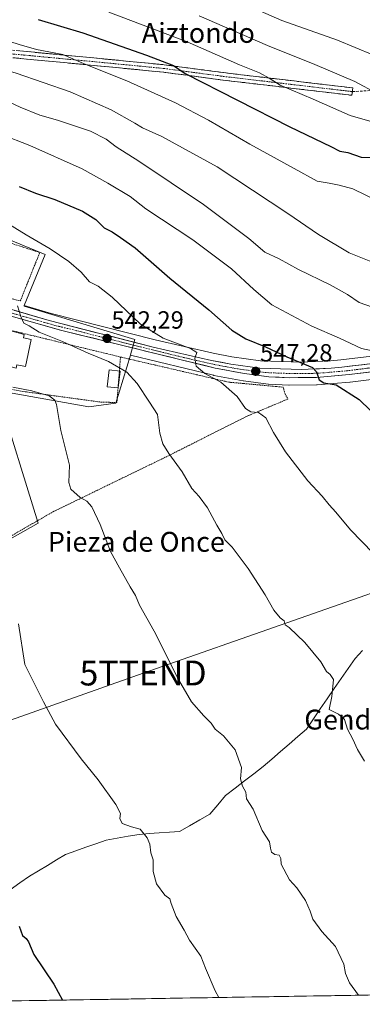
# Model space of a CAD drawing. Units: metres. Extents: x 610450 to 613899, y 4754768 to 4757137.
# Drawn here: x 611170 to 611308, y 4754778 to 4755174 of the extents above; entities that cross this region are included whole.
import ezdxf
from ezdxf.enums import TextEntityAlignment as Align

# ---------------------------------------------------------------- set-up
doc = ezdxf.new("R2010")
doc.units = ezdxf.units.M
doc.header["$MEASUREMENT"] = 0
for name, pattern in [('TRAZO_Y_PUNTO', [1, 0.5, -0.25, 0, -0.25]), ('TRAZOS', [0.75, 0.5, -0.25]), ('TRAZOSX2', [1.5, 1, -0.5])]:
    doc.linetypes.add(name, pattern=pattern)
doc.layers.get('0').update_dxf_attribs({"lineweight": 5})
for name, color, linetype, lineweight in [('Camino', 19, 'TRAZOSX2', 0), ('Camino Cxs', 19, 'Continuous', 0), ('Camino eje', 19, 'TRAZO_Y_PUNTO', 0), ('Carretera de calzada única', 19, 'Continuous', 13), ('Carretera de calzada única Cxs', 19, 'Continuous', 13), ('Carretera de calzada única eje', 19, 'TRAZO_Y_PUNTO', 0), ('Carátula', 7, 'Continuous', 5), ('Corriente natural lineal', 142, 'Continuous', 13), ('Cultivos herbáceos CxS', 92, 'Continuous', 0), ('Curva de nivel maestra', 36, 'Continuous', 30), ('Curva de nivel normal', 36, 'Continuous', 0), ('Edificación', 1, 'Continuous', 13), ('Edificación Cxs', 1, 'Continuous', 13), ('Edificación ligera', 1, 'Continuous', 0), ('Edificación ligera Cxs', 1, 'Continuous', 0), ('Entidad de ámbito territorial CxS', 92, 'Continuous', 0), ('Municipio CxS', 142, 'Continuous', 0), ('Núcleo urbano CxS', 19, 'Continuous', 0), ('Pastizal CxS', 92, 'Continuous', 0), ('Punto de cota en terreno', 7, 'Continuous', 0), ('Rótulo de punto de cota en terreno', 19, 'Continuous', 0), ('Senda', 19, 'TRAZOSX2', 0), ('Tendido', 6, 'Continuous', 0), ('Texto cartográfico', 19, 'Continuous', 0), ('Torre de tendido puntual', 7, 'Continuous', 0), ('Valla', 19, 'TRAZOS', 0)]:
    doc.layers.add(name, color=color, linetype=linetype, lineweight=lineweight)
doc.styles.add('Arial', font='txt', dxfattribs={"height": 0.2})

# ---------------------------------------------------------------- blocks, each defined once
blk = doc.blocks.new('*U151')
at = {"layer": 'Cultivos herbáceos CxS', "color": 92, "linetype": 'Continuous', "lineweight": 0}
for points in [[(611162.28, 4754963.05, 530.28), (611177.85, 4754971.72, 532.18), (611161.22, 4755025.14, 533.28), (611198.3, 4755018.48, 536.94), (611209.1, 4755019.96, 538.33), (611214.97, 4755039.39, 541.51), (611248.43, 4755031.23, 544.67), (611248.59, 4755031.19, 544.7), (611260.43, 4755028.99, 545.88), (611260.58, 4755028.96, 545.89), (611270.44, 4755027.7, 546.95), (611270.67, 4755027.68, 546.97), (611278.83, 4755027.26, 547.92), (611278.99, 4755027.26, 547.93), (611289.98, 4755027.34, 548.37), (611290.22, 4755027.35, 548.38), (611303.45, 4755028.52, 550.47), (611303.56, 4755028.53, 550.49), (611331.38, 4755031.99, 554.97)], [(611691.7, 4754788.01, 570.72), (611083.73, 4754778.06, 518.5)]]:
    blk.add_polyline3d(points, dxfattribs=at)
blk = doc.blocks.new('*U159')
at = {"layer": 'Pastizal CxS', "color": 92, "linetype": 'Continuous', "lineweight": 0}
blk.add_polyline3d([(611312.2063, 4755038.9979, 552.9941), (611299.8353, 4755037.4553, 551.3562), (611295.6749, 4755037.1241, 550.8459), (611286.4769, 4755036.6567, 549.8127), (611283.9229, 4755036.5423, 549.5368), (611283.9229, 4755036.5423, 549.5368), (611267.3579, 4755037.0933, 547.673), (611255.9063, 4755038.6899, 546.724), (611248.2817, 4755040.1853, 545.9432), (611224.9329, 4755045.4969, 543.9997), (611183.0553, 4755056.1533, 540.9536), (611172.2491, 4755059.3453, 540.2811), (611180.7121, 4755079.8141, 544.0496), (611109.3965, 4755109.2929, 541.1037)], dxfattribs=at)
blk = doc.blocks.new('*U181')
at = {"layer": 'Curva de nivel normal', "color": 36, "linetype": 'Continuous', "lineweight": 0}
blk.add_polyline3d([(611206.34, 4755177.38, 580), (611237.9, 4755165.52, 580), (611258.97, 4755156.26, 580), (611267, 4755152.92, 580), (611270.97, 4755150.78, 580), (611275.33, 4755148.02, 580), (611288.63, 4755142.42, 580), (611303.54, 4755135.84, 580), (611313.37, 4755133.05, 580)], dxfattribs=at)
blk = doc.blocks.new('*U182')
at = {"layer": 'Curva de nivel normal', "color": 36, "linetype": 'Continuous', "lineweight": 0}
blk.add_polyline3d([(611322.14, 4754950.17, 545), (611303.7, 4754969.05, 545), (611297.82, 4754976.11, 545), (611295.13, 4754979.08, 545), (611292.32, 4754982.61, 545), (611286.48, 4754988.77, 545), (611277.54, 4755000.49, 545), (611272.65, 4755008.27, 545), (611269.53, 4755014.15, 545), (611266.67, 4755016.22, 545), (611263.49, 4755016.51, 545), (611261.32, 4755017.87, 545), (611258.04, 4755022.66, 545), (611251.48, 4755028.43, 545), (611245.02, 4755032.02, 545), (611241.44, 4755034.91, 545), (611240.94, 4755038.13, 545), (611241.74, 4755040.44, 545), (611239.22, 4755042.03, 545), (611228.26, 4755046.21, 545), (611219.02, 4755051.82, 545), (611207.7, 4755062.74, 545), (611201.95, 4755067.09, 545), (611198.52, 4755068.8, 545), (611195.09, 4755072.78, 545), (611190.25, 4755077, 545), (611182.61, 4755082.09, 545), (611173, 4755087.82, 545), (611163.84, 4755093.46, 545)], dxfattribs=at)
blk = doc.blocks.new('*U192')
at = {"layer": 'Curva de nivel normal', "color": 36, "linetype": 'Continuous', "lineweight": 0}
blk.add_polyline3d([(611242.73, 4755175.93, 585), (611270.27, 4755164.01, 585), (611289.29, 4755156.4, 585), (611305.4, 4755149.43, 585), (611314.48, 4755144.68, 585)], dxfattribs=at)
blk = doc.blocks.new('*U196')
at = {"layer": 'Curva de nivel normal', "color": 36, "linetype": 'Continuous', "lineweight": 0}
blk.add_polyline3d([(611102.89, 4755176.05, 565), (611114.39, 4755171.67, 565), (611122.3, 4755168.94, 565), (611125.34, 4755166.8, 565), (611128.79, 4755165, 565), (611134.4, 4755163.54, 565), (611147.18, 4755159.38, 565), (611169.01, 4755152.8, 565), (611190.68, 4755145.3, 565), (611207.19, 4755138.14, 565), (611216.8, 4755132.76, 565), (611219.86, 4755130.81, 565), (611227.71, 4755127.39, 565), (611249.96, 4755115.17, 565), (611278.48, 4755096.38, 565), (611290.73, 4755087.92, 565), (611303.14, 4755080.51, 565), (611315.94, 4755075.44, 565)], dxfattribs=at)
blk = doc.blocks.new('*U197')
at = {"layer": 'Curva de nivel normal', "color": 36, "linetype": 'Continuous', "lineweight": 0}
blk.add_polyline3d([(611326.9, 4755154.37, 590), (611298.48, 4755166.1, 590), (611276.05, 4755174, 590), (611263.07, 4755179.69, 590)], dxfattribs=at)
blk = doc.blocks.new('*U214')
at = {"layer": 'Curva de nivel normal', "color": 36, "linetype": 'Continuous', "lineweight": 0}
blk.add_polyline3d([(611169.51, 4755059.23, 540), (611170.9, 4755054.93, 540), (611172.12, 4755052.18, 540), (611174.16, 4755051.11, 540), (611178.29, 4755048.58, 540), (611187.58, 4755044.86, 540), (611197.92, 4755040.21, 540), (611206.13, 4755036.75, 540), (611213.6, 4755032.5, 540), (611217.73, 4755027.88, 540), (611222.73, 4755020.38, 540), (611225.86, 4755015.51, 540), (611226.91, 4755007.92, 540), (611228.1, 4755003.7, 540), (611230.51, 4754999.81, 540), (611235.9, 4754992.34, 540), (611239.68, 4754985.66, 540), (611242.76, 4754982.44, 540), (611246.06, 4754977.94, 540), (611249.79, 4754970.96, 540), (611251.88, 4754967.56, 540), (611253.07, 4754965.02, 540), (611255.96, 4754962, 540), (611262.45, 4754953.49, 540), (611269.32, 4754942.94, 540), (611272.77, 4754936.72, 540), (611275.3, 4754933.58, 540), (611276.91, 4754932.47, 540), (611277.41, 4754930.86, 540), (611279.01, 4754929.69, 540), (611285.24, 4754923.64, 540), (611291.78, 4754915.85, 540), (611294.07, 4754912.02, 540), (611295.49, 4754910.78, 540), (611296.83, 4754908.78, 540), (611296.1, 4754901.89, 540), (611295.1, 4754896.72, 540), (611298.89, 4754894.84, 540), (611301.27, 4754892.75, 540), (611302.42, 4754888.84, 540), (611304.63, 4754884.77, 540), (611306.43, 4754880.58, 540), (611309.38, 4754875.88, 540)], dxfattribs=at)
blk = doc.blocks.new('*U217')
at = {"layer": 'Curva de nivel normal', "color": 36, "linetype": 'Continuous', "lineweight": 0}
blk.add_polyline3d([(611162.82, 4755128.29, 555), (611174.5, 4755123.76, 555), (611195.57, 4755114.3, 555), (611205.92, 4755108.54, 555), (611214.94, 4755103.23, 555), (611221.26, 4755098.21, 555), (611240.17, 4755085.79, 555), (611255.73, 4755074.12, 555), (611264.79, 4755065.74, 555), (611272.02, 4755059.64, 555), (611288.08, 4755050.97, 555), (611299.3, 4755046.12, 555), (611308.15, 4755042.08, 555), (611315.15, 4755040.58, 555)], dxfattribs=at)
blk = doc.blocks.new('*U224')
at = {"layer": 'Curva de nivel maestra', "color": 36, "linetype": 'Continuous', "lineweight": 30}
blk.add_polyline3d([(611170.15, 4755107.24, 550), (611176.82, 4755104.55, 550), (611184.53, 4755102, 550), (611195.66, 4755097.34, 550), (611201.06, 4755093.94, 550), (611204.38, 4755090.57, 550), (611207.68, 4755088.96, 550), (611211.05, 4755086.67, 550), (611216.91, 4755082.53, 550), (611230.86, 4755070.31, 550), (611246.64, 4755057.58, 550), (611255.89, 4755049.34, 550), (611261.44, 4755045.95, 550), (611269.46, 4755042.65, 550), (611278.08, 4755038.7, 550), (611288.31, 4755034.37, 550), (611289.98, 4755032.59, 550), (611291.06, 4755029.46, 550), (611292.92, 4755028.14, 550), (611297.88, 4755027.36, 550), (611307.22, 4755021.43, 550), (611320.68, 4755008.3, 550)], dxfattribs=at)
blk = doc.blocks.new('5PATER')
at = {"layer": 'Carátula', "linetype": 'Continuous', "lineweight": 5}
h = blk.add_hatch(color=250, dxfattribs=at)
edge = h.paths.add_edge_path()
edge.add_ellipse((0, 0.01), major_axis=(-1.33, -1.34), ratio=0.999422, start_angle=0, end_angle=360)
blk = doc.blocks.new('5TTEND')
blk.add_text('5TTEND', height=10).set_placement((0, 0), align=Align.MIDDLE_CENTER)

msp = doc.modelspace()

# ---------------------------------------------------------------- linework, layer by layer
at = {"layer": 'Camino', "color": 19, "linetype": 'TRAZOSX2', "lineweight": 0}
for points in [[(611035.64, 4755162.38), (611040.33, 4755162.15), (611061.37, 4755155.99), (611080.57, 4755152.65), (611099.25, 4755154.31), (611114.04, 4755159.1), (611128.13, 4755165.51), (611134.91, 4755166.41), (611164.5, 4755162.36), (611200.24, 4755158.98), (611228.63, 4755156.23), (611252.56, 4755153.05), (611304.62, 4755146.91), (611304.45, 4755145.42)], [(611304.45, 4755145.42), (611304.27, 4755143.93), (611252.19, 4755150.07), (611228.29, 4755153.25), (611199.95, 4755155.99), (611164.15, 4755159.38), (611134.9, 4755163.38), (611128.97, 4755162.59), (611115.13, 4755156.3), (611099.86, 4755151.35), (611080.44, 4755149.63), (611060.69, 4755153.06), (611046.39, 4755157.25)]]:
    msp.add_lwpolyline(points, dxfattribs=at)
at = {"layer": 'Camino Cxs', "color": 19, "linetype": 'Continuous', "lineweight": 0}
msp.add_polyline3d([(611168.97, 4755161.94, 568.71), (611173.43, 4755161.52, 569.21), (611177.9, 4755161.1, 569.56), (611182.37, 4755160.67, 569.56), (611186.84, 4755160.25, 569.93), (611191.3, 4755159.83, 570.31), (611195.77, 4755159.4, 570.66), (611200.24, 4755158.98, 571.04), (611204.97, 4755158.52, 571.48), (611209.7, 4755158.06, 571.91), (611214.44, 4755157.6, 572.47), (611219.17, 4755157.14, 573.15), (611223.9, 4755156.69, 573.82), (611228.63, 4755156.23, 574.54), (611233.42, 4755155.59, 575.16), (611238.2, 4755154.96, 575.65), (611242.99, 4755154.32, 576.15), (611247.78, 4755153.69, 576.6), (611252.56, 4755153.05, 577.12), (611257.3, 4755152.49, 577.83), (611262.03, 4755151.93, 578.62), (611266.76, 4755151.38, 579.33), (611271.5, 4755150.82, 580.11), (611276.23, 4755150.26, 580.63), (611280.96, 4755149.7, 581.17), (611285.69, 4755149.14, 581.63), (611290.43, 4755148.59, 582.04), (611295.16, 4755148.03, 582.52), (611299.89, 4755147.47, 583.09), (611304.62, 4755146.91, 583.78), (611304.27, 4755143.93, 582.9), (611299.54, 4755144.49, 582.27), (611294.8, 4755145.05, 581.67), (611290.07, 4755145.61, 581.08), (611285.33, 4755146.17, 580.42), (611280.6, 4755146.72, 580.03), (611275.87, 4755147.28, 579.58), (611271.13, 4755147.84, 579.14), (611266.4, 4755148.4, 578.49), (611261.66, 4755148.96, 577.88), (611256.93, 4755149.51, 576.91), (611252.19, 4755150.07, 576.23), (611247.41, 4755150.71, 575.63), (611242.63, 4755151.34, 575.01), (611237.85, 4755151.98, 574.51), (611233.07, 4755152.61, 574.02), (611228.29, 4755153.25, 573.48), (611223.57, 4755153.7, 572.87), (611218.84, 4755154.16, 572.16), (611214.12, 4755154.62, 571.53), (611209.4, 4755155.08, 570.93), (611204.68, 4755155.54, 570.3), (611199.95, 4755155.99, 569.82), (611195.48, 4755156.42, 569.44), (611191, 4755156.84, 569.04), (611186.53, 4755157.27, 568.79), (611182.05, 4755157.69, 568.44), (611177.58, 4755158.11, 568.35), (611173.1, 4755158.54, 568.16), (611168.63, 4755158.96, 567.79)], dxfattribs=at)
at = {"layer": 'Camino eje', "color": 19, "linetype": 'TRAZO_Y_PUNTO', "lineweight": 0}
msp.add_lwpolyline([(611040.08, 4755160.66), (611061.03, 4755154.52), (611080.5, 4755151.14), (611099.55, 4755152.83), (611114.58, 4755157.7), (611128.55, 4755164.05), (611134.9, 4755164.9), (611164.32, 4755160.87), (611200.1, 4755157.49), (611228.46, 4755154.74), (611252.38, 4755151.56), (611304.45, 4755145.42)], dxfattribs=at)
at = {"layer": 'Carretera de calzada única', "color": 19, "linetype": 'Continuous', "lineweight": 13}
for points in [[(611096.62, 4755072.29), (611099.53, 4755072.43), (611105.35, 4755072.5), (611118.07, 4755070.58), (611121.64, 4755069.89), (611133.98, 4755067.17), (611149.76, 4755062.86), (611182.26, 4755053.26), (611224.23, 4755042.58), (611247.66, 4755037.25), (611255.41, 4755035.73), (611267.1, 4755034.1), (611283.94, 4755033.54), (611286.62, 4755033.66), (611295.87, 4755034.13), (611300.14, 4755034.47), (611312.57, 4755036.02), (611332.12, 4755038.36), (611344.19, 4755040.19), (611349.03, 4755041.01), (611363.82, 4755043.65), (611387.21, 4755047.75), (611388.83, 4755047.86)], [(611331.01, 4755034.97), (611303.19, 4755031.51), (611289.96, 4755030.34), (611278.98, 4755030.26), (611270.82, 4755030.68), (611260.96, 4755031.94), (611249.14, 4755034.14), (611212.48, 4755043.09), (611186.87, 4755049.44), (611152.78, 4755059.13)]]:
    msp.add_lwpolyline(points, dxfattribs=at)
at = {"layer": 'Carretera de calzada única Cxs', "color": 19, "linetype": 'Continuous', "lineweight": 13}
for points in [[(611168.33, 4755057.37, 539.69), (611172.97, 4755056, 540.04), (611177.62, 4755054.63, 540.43), (611182.26, 4755053.26, 540.71), (611186.92, 4755052.07, 540.94), (611191.59, 4755050.89, 541.3), (611196.25, 4755049.7, 541.71), (611200.91, 4755048.51, 541.91), (611205.58, 4755047.33, 542.22), (611210.24, 4755046.14, 542.56), (611214.9, 4755044.95, 543.09), (611219.57, 4755043.77, 543.38), (611224.23, 4755042.58, 543.57), (611228.92, 4755041.51, 543.94), (611233.6, 4755040.45, 544.41), (611238.29, 4755039.38, 544.81), (611242.97, 4755038.32, 545.08), (611247.66, 4755037.25, 545.5), (611251.54, 4755036.49, 545.87), (611255.41, 4755035.73, 546.28), (611259.31, 4755035.19, 546.72), (611263.2, 4755034.64, 547.13), (611267.1, 4755034.1, 547.48), (611271.31, 4755033.96, 547.89), (611275.52, 4755033.82, 548.28), (611279.73, 4755033.68, 548.71), (611283.94, 4755033.54, 549.12), (611286.62, 4755033.66, 549.44), (611291.25, 4755033.9, 550.04), (611295.87, 4755034.13, 550.69), (611300.14, 4755034.47, 551.24), (611304.28, 4755034.99, 551.74), (611308.43, 4755035.5, 552.18), (611312.57, 4755036.02, 552.61)], [(611312.46, 4755032.66, 552.32), (611307.83, 4755032.09, 551.75), (611303.19, 4755031.51, 551.15), (611298.78, 4755031.12, 550.51), (611294.37, 4755030.73, 550.06), (611289.96, 4755030.34, 549.82), (611286.3, 4755030.31, 549.41), (611282.64, 4755030.29, 549.05), (611278.98, 4755030.26, 548.67), (611274.9, 4755030.47, 548.13), (611270.82, 4755030.68, 547.48), (611265.89, 4755031.31, 546.97), (611260.96, 4755031.94, 546.64), (611257.02, 4755032.67, 546.37), (611253.08, 4755033.41, 546.06), (611249.14, 4755034.14, 545.66), (611244.56, 4755035.26, 545.17), (611239.98, 4755036.38, 544.73), (611235.39, 4755037.5, 544.44), (611230.81, 4755038.62, 544.19), (611226.23, 4755039.73, 543.74), (611221.65, 4755040.85, 543.33), (611217.06, 4755041.97, 542.8), (611212.48, 4755043.09, 542.68), (611208.21, 4755044.15, 542.44), (611203.94, 4755045.21, 542.04), (611199.68, 4755046.27, 541.65), (611195.41, 4755047.32, 541.37), (611191.14, 4755048.38, 541.24), (611186.87, 4755049.44, 540.93), (611182.61, 4755050.65, 540.6), (611178.35, 4755051.86, 540.26), (611174.09, 4755053.07, 540.08), (611169.83, 4755054.29, 539.84)]]:
    msp.add_polyline3d(points, dxfattribs=at)
at = {"layer": 'Carretera de calzada única eje', "color": 19, "linetype": 'TRAZO_Y_PUNTO', "lineweight": 0}
msp.add_lwpolyline([(611321.78, 4755035.5), (611307.87, 4755033.76), (611301.66, 4755032.99), (611299.53, 4755032.82), (611292.92, 4755032.24), (611286.96, 4755031.93), (611281.46, 4755031.9), (611273.03, 4755032.18), (611268.96, 4755032.39), (611264.03, 4755033.02), (611258.19, 4755033.84), (611252.28, 4755034.93), (611248.39, 4755035.68), (611236.69, 4755038.35), (611218.35, 4755042.83), (611197.37, 4755048.17), (611184.57, 4755051.34), (611167.53, 4755056.18)], dxfattribs=at)
at = {"layer": 'Corriente natural lineal', "color": 142, "linetype": 'Continuous', "lineweight": 13}
msp.add_polyline3d([(611308.52, 4754920.41, 542.46), (611305.62, 4754917.31, 541.75), (611302.8, 4754913.25, 540.69), (611299.98, 4754909.18, 540.19), (611297.16, 4754905.12, 539.99), (611294.34, 4754901.05, 539.5), (611291.52, 4754896.99, 538.84), (611288.7, 4754892.92, 538.52), (611285.88, 4754888.86, 538.12), (611282.4, 4754885.84, 537.61), (611278.91, 4754882.82, 537.09), (611275.43, 4754879.8, 536.46), (611271.94, 4754876.78, 536.21), (611268.46, 4754873.76, 535.81), (611264.69, 4754870.86, 535.39), (611260.91, 4754867.96, 535), (611257.14, 4754865.05, 534.41), (611253.36, 4754862.15, 534.02), (611250.17, 4754858.38, 533.83), (611246.97, 4754854.6, 533.37), (611242.91, 4754852.28, 532.73), (611238.84, 4754849.95, 532.12), (611234.78, 4754847.63, 531.39), (611230.72, 4754847.34, 530.89), (611226.65, 4754847.05, 530.52), (611222.59, 4754846.76, 530.18), (611218.52, 4754846.47, 529.83), (611214.07, 4754845.7, 529.46), (611209.62, 4754844.92, 529.15), (611205.17, 4754844.15, 528.96), (611201.11, 4754842.7, 528.64), (611197.04, 4754841.25, 528.37), (611192.98, 4754839.79, 528.05), (611188.91, 4754838.34, 527.7), (611185.28, 4754836.16, 527.37), (611181.65, 4754833.99, 526.93), (611178.02, 4754831.81, 526.58), (611174.39, 4754829.63, 526.26), (611170.44, 4754826.9, 525.95), (611166.49, 4754824.17, 525.45)], dxfattribs=at)
at = {"layer": 'Cultivos herbáceos CxS', "color": 92, "linetype": 'Continuous', "lineweight": 0}
for points in [[(611072.93, 4754970.94, 524.52), (611106.33, 4754915.09, 524.54), (611107.45, 4754913.22, 524.51), (611123.11, 4754927.46, 525.88), (611162.16, 4754962.98, 530.27), (611162.28, 4754963.05, 530.28), (611177.85, 4754971.72, 532.18), (611161.22, 4755025.14, 533.28), (611198.3, 4755018.48, 536.94), (611209.1, 4755019.96, 538.33), (611214.97, 4755039.39, 541.51)], [(611214.97, 4755039.39, 541.51), (611248.43, 4755031.23, 544.67), (611248.59, 4755031.19, 544.7), (611260.43, 4755028.99, 545.88), (611260.58, 4755028.96, 545.89), (611270.44, 4755027.7, 546.95), (611270.67, 4755027.68, 546.97), (611278.83, 4755027.26, 547.92), (611278.99, 4755027.26, 547.93), (611289.98, 4755027.34, 548.37), (611290.22, 4755027.35, 548.38), (611303.45, 4755028.52, 550.47), (611303.56, 4755028.53, 550.49), (611331.38, 4755031.99, 554.97), (611331.51, 4755032.01, 554.98), (611334.57, 4755032.53, 555.54)], [(611691.7, 4754788.01, 570.72), (611083.73, 4754778.06, 518.5)]]:
    msp.add_polyline3d(points, dxfattribs=at)
at = {"layer": 'Curva de nivel maestra', "color": 36, "linetype": 'Continuous', "lineweight": 30}
for points in [[(611177.78, 4755174.47, 575), (611195.8, 4755169.1, 575), (611221.45, 4755160.13, 575), (611232.32, 4755155.9, 575), (611237.09, 4755152.71, 575), (611279.2, 4755131.29, 575), (611295.7, 4755123.3, 575), (611299.35, 4755121.42, 575), (611302.65, 4755120.98, 575), (611308.02, 4755118.97, 575), (611311.62, 4755118.91, 575)], [(611170.11, 4754809.53, 525), (611171.55, 4754805.82, 525), (611172.98, 4754804.52, 525), (611173.99, 4754803.26, 525), (611176.14, 4754798.1, 525), (611184.17, 4754786.15, 525), (611187.69, 4754779.76, 525)]]:
    msp.add_polyline3d(points, dxfattribs=at)
at = {"layer": 'Curva de nivel normal', "color": 36, "linetype": 'Continuous', "lineweight": 0}
for points in [[(611128.26, 4755179.24, 570), (611152.48, 4755170.05, 570), (611170.15, 4755164.41, 570), (611177.13, 4755162.4, 570), (611187.72, 4755160.32, 570), (611197, 4755156.37, 570), (611213.6, 4755149.78, 570), (611233.11, 4755140.86, 570), (611246.44, 4755133.88, 570), (611263.14, 4755124.22, 570), (611281.01, 4755114.51, 570), (611290.28, 4755109.37, 570), (611295.1, 4755108.52, 570), (611299.15, 4755107.7, 570), (611304.56, 4755106.24, 570), (611315.34, 4755101.02, 570)], [(611160.43, 4755143.86, 560), (611170.6, 4755139.12, 560), (611178.46, 4755136, 560), (611185.62, 4755133.93, 560), (611198.92, 4755129.48, 560), (611205.19, 4755126.34, 560), (611209.31, 4755123.17, 560), (611218.37, 4755117.43, 560), (611244.43, 4755099.97, 560), (611262.73, 4755086.27, 560), (611269.2, 4755080.8, 560), (611274.89, 4755078.11, 560), (611282.77, 4755073.82, 560), (611295.48, 4755067.68, 560), (611302.48, 4755063.75, 560), (611307.15, 4755060.51, 560), (611317.48, 4755056.92, 560)], [(611167.56, 4755026.52, 535), (611175.34, 4755024.97, 535), (611182.25, 4755022.91, 535), (611184.55, 4755021.17, 535), (611185.17, 4755019.47, 535), (611187.02, 4755008.97, 535), (611190.42, 4754995.04, 535), (611190.16, 4754988.11, 535), (611190.99, 4754985.38, 535), (611194.72, 4754982.04, 535), (611197.38, 4754980.62, 535), (611199.45, 4754978.33, 535), (611202.79, 4754971.16, 535), (611206.92, 4754960.35, 535), (611210.64, 4754953.77, 535), (611214.85, 4754946.1, 535), (611216.99, 4754942.57, 535), (611218.72, 4754938.68, 535), (611224.58, 4754928.2, 535), (611234.32, 4754908.83, 535), (611239.6, 4754899.86, 535), (611244.58, 4754894.13, 535), (611247.49, 4754891.26, 535), (611249.2, 4754888.87, 535), (611252.54, 4754886.1, 535), (611257.2, 4754880.44, 535), (611259.75, 4754873.4, 535), (611259.38, 4754868.77, 535), (611260.18, 4754865.8, 535), (611261.44, 4754863.39, 535), (611261.8, 4754860.75, 535), (611264.44, 4754856.57, 535), (611268.06, 4754848.06, 535), (611271.01, 4754843.46, 535), (611271.4, 4754840.95, 535), (611271.86, 4754839.35, 535), (611273.24, 4754838.34, 535), (611274.94, 4754838.11, 535), (611275.64, 4754836.72, 535), (611275.74, 4754834.44, 535), (611279.05, 4754828.2, 535), (611282.03, 4754824.98, 535), (611285.5, 4754819.79, 535), (611287.43, 4754815.61, 535), (611288.46, 4754812.31, 535), (611292.19, 4754807.37, 535), (611297.65, 4754801.27, 535), (611301, 4754794.26, 535), (611301.65, 4754790.52, 535), (611303.28, 4754786.77, 535), (611306.85, 4754781.71, 535)], [(611169.85, 4754931.14, 530), (611172.52, 4754914.77, 530), (611179.93, 4754899.8, 530), (611184.83, 4754890.86, 530), (611195.22, 4754876.84, 530), (611202, 4754868.41, 530), (611209.1, 4754858.53, 530), (611210.98, 4754854.84, 530), (611210.68, 4754852.79, 530), (611211.61, 4754850.84, 530), (611215.43, 4754849.43, 530), (611218.92, 4754848.54, 530), (611221.73, 4754845.02, 530), (611222.84, 4754842.46, 530), (611223.25, 4754838.98, 530), (611224.14, 4754836.2, 530), (611224.16, 4754831.56, 530), (611225.48, 4754826.5, 530), (611228.8, 4754822.01, 530), (611230.86, 4754820.54, 530), (611231.38, 4754818.67, 530), (611233.41, 4754813.36, 530), (611236.67, 4754807.87, 530), (611238.74, 4754803.82, 530), (611243.36, 4754797.4, 530), (611245.19, 4754792.6, 530), (611249.1, 4754783.42, 530), (611250.61, 4754780.79, 530)]]:
    msp.add_polyline3d(points, dxfattribs=at)
at = {"layer": 'Edificación', "color": 1, "linetype": 'Continuous', "lineweight": 13}
msp.add_polyline3d([(611175.06, 4755045.68, 539.12), (611172.72, 4755034.74, 536.4), (611169.23, 4755035.49, 536.26), (611168.93, 4755034.1, 536), (611156.03, 4755037.48, 535.79), (611159.06, 4755051.33, 538.11), (611172.22, 4755047.72, 539.25), (611171.93, 4755046.35, 539.15), (611175.06, 4755045.68, 539.12)], dxfattribs=at)
at = {"layer": 'Edificación Cxs', "color": 1, "linetype": 'Continuous', "lineweight": 13}
msp.add_polyline3d([(611175.06, 4755045.68, 539.12), (611172.72, 4755034.74, 536.4), (611169.23, 4755035.49, 536.26), (611168.93, 4755034.1, 536), (611156.03, 4755037.48, 535.79), (611159.06, 4755051.33, 538.11), (611172.22, 4755047.72, 539.25), (611171.93, 4755046.35, 539.15), (611175.06, 4755045.68, 539.12)], close=True, dxfattribs=at)
at = {"layer": 'Edificación ligera', "color": 1, "linetype": 'Continuous', "lineweight": 0}
msp.add_polyline3d([(611210.9, 4755032.96, 539.65), (611210.12, 4755026.14, 538.83), (611205.66, 4755026.65, 538.56), (611206.44, 4755033.47, 539.3), (611210.9, 4755032.96, 539.65)], dxfattribs=at)
at = {"layer": 'Edificación ligera Cxs', "color": 1, "linetype": 'Continuous', "lineweight": 0}
msp.add_polyline3d([(611210.9, 4755032.96, 539.65), (611210.12, 4755026.14, 538.83), (611205.66, 4755026.65, 538.56), (611206.44, 4755033.47, 539.3), (611210.9, 4755032.96, 539.65)], close=True, dxfattribs=at)
at = {"layer": 'Entidad de ámbito territorial CxS', "color": 92, "linetype": 'Continuous', "lineweight": 0}
msp.add_polyline3d([(611308.73, 4754781.74, 535.04), (611303.75, 4754781.66, 534.66), (611298.77, 4754781.58, 534.28), (611293.8, 4754781.5, 533.87), (611288.82, 4754781.42, 533.37), (611283.84, 4754781.33, 532.82), (611278.87, 4754781.25, 532.34), (611273.89, 4754781.17, 531.92), (611268.92, 4754781.09, 531.5), (611263.94, 4754781.01, 531.08), (611258.96, 4754780.93, 530.67), (611253.99, 4754780.85, 530.24), (611249.01, 4754780.76, 529.8), (611244.03, 4754780.68, 529.41), (611239.06, 4754780.6, 528.92), (611234.08, 4754780.52, 528.44), (611229.1, 4754780.44, 528.03), (611224.13, 4754780.36, 527.6), (611219.15, 4754780.28, 527.2), (611214.18, 4754780.19, 526.84), (611209.2, 4754780.11, 526.52), (611204.22, 4754780.03, 526.2), (611199.25, 4754779.95, 525.82), (611194.27, 4754779.87, 525.43), (611189.29, 4754779.79, 525.09), (611184.32, 4754779.71, 524.68), (611179.34, 4754779.62, 524.29), (611174.37, 4754779.54, 523.96), (611169.39, 4754779.46, 523.64)], dxfattribs=at)
at = {"layer": 'Municipio CxS', "color": 142, "linetype": 'Continuous', "lineweight": 0}
msp.add_polyline3d([(611310.86, 4754781.78, 535.21), (611305.87, 4754781.69, 534.82), (611300.88, 4754781.61, 534.45), (611295.89, 4754781.53, 534.05), (611290.9, 4754781.45, 533.6), (611285.91, 4754781.37, 533.05), (611280.92, 4754781.29, 532.5), (611275.93, 4754781.2, 532.1), (611270.94, 4754781.12, 531.66), (611265.96, 4754781.04, 531.26), (611260.97, 4754780.96, 530.81), (611255.98, 4754780.88, 530.44), (611250.99, 4754780.8, 529.95), (611246, 4754780.71, 529.57), (611241.01, 4754780.63, 529.15), (611236.02, 4754780.55, 528.58), (611231.03, 4754780.47, 528.21), (611226.04, 4754780.39, 527.75), (611221.05, 4754780.31, 527.36), (611216.06, 4754780.23, 526.96), (611211.07, 4754780.14, 526.65), (611206.08, 4754780.06, 526.32), (611201.1, 4754779.98, 526), (611196.11, 4754779.9, 525.54), (611191.12, 4754779.82, 525.23), (611186.13, 4754779.74, 524.84), (611181.14, 4754779.65, 524.41), (611176.15, 4754779.57, 524.08), (611171.16, 4754779.49, 523.75), (611166.17, 4754779.41, 523.42)], dxfattribs=at)
at = {"layer": 'Núcleo urbano CxS', "color": 19, "linetype": 'Continuous', "lineweight": 0}
for points in [[(611093.71, 4755109.77, 540.6), (611109.4, 4755109.29, 541.1), (611180.71, 4755079.81, 544.05), (611172.25, 4755059.35, 540.28)], [(611109.4, 4755109.29, 541.1), (611180.71, 4755079.81, 544.05), (611172.25, 4755059.35, 540.28), (611172.14, 4755059.09, 540.27), (611216.84, 4755045.58, 543.21), (611215.18, 4755040.07, 541.78), (611214.97, 4755039.39, 541.51), (611209.1, 4755019.96, 538.33), (611198.3, 4755018.48, 536.94), (611161.22, 4755025.14, 533.28), (611177.85, 4754971.72, 532.18), (611162.28, 4754963.05, 530.28)], [(611331.38, 4755031.99, 554.97), (611303.56, 4755028.53, 550.49), (611303.45, 4755028.52, 550.47), (611290.22, 4755027.35, 548.38), (611289.98, 4755027.34, 548.37), (611278.99, 4755027.26, 547.93), (611278.83, 4755027.26, 547.92), (611270.67, 4755027.68, 546.97), (611270.44, 4755027.7, 546.95), (611260.58, 4755028.96, 545.89), (611260.43, 4755028.99, 545.88), (611248.59, 4755031.19, 544.7), (611248.43, 4755031.23, 544.67), (611214.97, 4755039.39, 541.51), (611215.18, 4755040.07, 541.78), (611216.84, 4755045.58, 543.21), (611172.14, 4755059.09, 540.27), (611172.25, 4755059.35, 540.28), (611183.06, 4755056.15, 540.95), (611224.93, 4755045.5, 544), (611248.28, 4755040.19, 545.94), (611255.91, 4755038.69, 546.72), (611267.36, 4755037.09, 547.67), (611283.92, 4755036.54, 549.54), (611286.48, 4755036.66, 549.81), (611295.67, 4755037.12, 550.85), (611299.84, 4755037.46, 551.36), (611312.21, 4755039, 552.99)], [(611172.25, 4755059.35, 540.28), (611172.14, 4755059.09, 540.27), (611216.84, 4755045.58, 543.21), (611215.18, 4755040.07, 541.78), (611214.97, 4755039.39, 541.51)], [(611172.25, 4755059.35, 540.28), (611172.14, 4755059.09, 540.27), (611216.84, 4755045.58, 543.21), (611215.18, 4755040.07, 541.78), (611214.97, 4755039.39, 541.51)], [(611172.25, 4755059.35, 540.28), (611183.06, 4755056.15, 540.95), (611224.93, 4755045.5, 544), (611248.28, 4755040.19, 545.94), (611255.91, 4755038.69, 546.72), (611267.36, 4755037.09, 547.67), (611283.92, 4755036.54, 549.54), (611286.48, 4755036.66, 549.81), (611295.67, 4755037.12, 550.85), (611299.84, 4755037.46, 551.36), (611312.21, 4755039, 552.99), (611331.72, 4755041.33, 555.18), (611343.71, 4755043.15, 556.65), (611348.52, 4755043.97, 557.15), (611363.3, 4755046.6, 558.24), (611386.69, 4755050.71, 560.25), (611387, 4755050.74, 560.27), (611395.61, 4755051.33, 560.97), (611395.82, 4755051.34, 560.99), (611395.98, 4755051.34, 561), (611404.51, 4755050.88, 561.58), (611404.89, 4755050.83, 561.61), (611406.91, 4755050.45, 561.76)], [(611072.93, 4754970.94, 524.52), (611106.33, 4754915.09, 524.54), (611107.45, 4754913.22, 524.51), (611123.11, 4754927.46, 525.88), (611162.16, 4754962.98, 530.27), (611162.28, 4754963.05, 530.28), (611177.85, 4754971.72, 532.18), (611161.22, 4755025.14, 533.28), (611198.3, 4755018.48, 536.94), (611209.1, 4755019.96, 538.33), (611214.97, 4755039.39, 541.51)], [(611214.97, 4755039.39, 541.51), (611248.43, 4755031.23, 544.67), (611248.59, 4755031.19, 544.7), (611260.43, 4755028.99, 545.88), (611260.58, 4755028.96, 545.89), (611270.44, 4755027.7, 546.95), (611270.67, 4755027.68, 546.97), (611278.83, 4755027.26, 547.92), (611278.99, 4755027.26, 547.93), (611289.98, 4755027.34, 548.37), (611290.22, 4755027.35, 548.38), (611303.45, 4755028.52, 550.47), (611303.56, 4755028.53, 550.49), (611331.38, 4755031.99, 554.97), (611331.51, 4755032.01, 554.98), (611334.57, 4755032.53, 555.54)]]:
    msp.add_polyline3d(points, dxfattribs=at)
at = {"layer": 'Pastizal CxS', "color": 92, "linetype": 'Continuous', "lineweight": 0}
for points in [[(611093.71, 4755109.77, 540.6), (611109.4, 4755109.29, 541.1), (611180.71, 4755079.81, 544.05), (611172.25, 4755059.35, 540.28)], [(611172.25, 4755059.35, 540.28), (611183.06, 4755056.15, 540.95), (611224.93, 4755045.5, 544), (611248.28, 4755040.19, 545.94), (611255.91, 4755038.69, 546.72), (611267.36, 4755037.09, 547.67), (611283.92, 4755036.54, 549.54), (611286.48, 4755036.66, 549.81), (611295.67, 4755037.12, 550.85), (611299.84, 4755037.46, 551.36), (611312.21, 4755039, 552.99), (611331.72, 4755041.33, 555.18), (611343.71, 4755043.15, 556.65), (611348.52, 4755043.97, 557.15), (611363.3, 4755046.6, 558.24), (611386.69, 4755050.71, 560.25), (611387, 4755050.74, 560.27), (611395.61, 4755051.33, 560.97), (611395.82, 4755051.34, 560.99), (611395.98, 4755051.34, 561), (611404.51, 4755050.88, 561.58), (611404.89, 4755050.83, 561.61), (611406.91, 4755050.45, 561.76)]]:
    msp.add_polyline3d(points, dxfattribs=at)
at = {"layer": 'Senda', "color": 19, "linetype": 'TRAZOSX2', "lineweight": 0}
msp.add_lwpolyline([(611390.99, 4755124.08), (611363.58, 4755131.43), (611341.14, 4755139.47), (611323.79, 4755145.4), (611311.51, 4755145.82), (611304.45, 4755145.42)], dxfattribs=at)
at = {"layer": 'Tendido', "color": 6, "linetype": 'Continuous', "lineweight": 0}
msp.add_polyline3d([(611468.55, 4754998.56, 565.67), (611341.24, 4754953.78, 546.91), (611220.11, 4754911.4, 533.59), (611130.12, 4754879.54, 525.37)], dxfattribs=at)
at = {"layer": 'Valla', "color": 19, "linetype": 'TRAZOS', "lineweight": 0}
for points in [[(611127.48, 4755096.6, 541.88), (611100.42, 4755078.76, 535.16), (611170.64, 4755061.19, 540.21), (611178.48, 4755080.67, 544.09), (611135.97, 4755094.37, 542.54)], [(611211, 4755038.59, 541.26), (611167.24, 4755049.24, 539.66), (611136.29, 4755059.18, 537.39), (611116.75, 4755063.96, 535.2), (611109.01, 4755063.5, 533.33)], [(611124.8, 4755017.08, 530.13), (611137.68, 4755020.76, 531.78), (611147.68, 4755023.56, 532.56), (611152.58, 4755024.8, 532.85), (611162.28, 4755026.38, 533.86), (611173.19, 4755024.52, 534.41), (611203.01, 4755020.47, 537.46), (611209.55, 4755020.26, 538.13), (611211, 4755038.59, 541.26)], [(611211, 4755038.59, 541.26), (611254.64, 4755028.47, 545.47), (611276.59, 4755026.47, 547.93), (611277.17, 4755024.01, 547.33), (611277.3, 4755023.77, 547.28), (611278.42, 4755021.67, 546.94), (611261.85, 4755014.72, 544.43), (611229.69, 4754998.55, 539.74), (611183.98, 4754976.38, 532.91), (611172.3, 4754969.68, 531.52), (611163.77, 4754964.75, 530.62)]]:
    msp.add_polyline3d(points, dxfattribs=at)

# ---------------------------------------------------------------- block references
at = {"layer": 'Cultivos herbáceos CxS', "color": 92, "linetype": 'Continuous', "lineweight": 0}
msp.add_blockref('*U151', (0, 0), dxfattribs=at)
at = {"layer": 'Curva de nivel maestra', "color": 36, "linetype": 'Continuous', "lineweight": 30}
msp.add_blockref('*U224', (0, 0), dxfattribs=at)
at = {"layer": 'Curva de nivel normal', "color": 36, "linetype": 'Continuous', "lineweight": 0}
for name in ['*U217', '*U182', '*U214', '*U192', '*U181', '*U196', '*U197']:
    msp.add_blockref(name, (0, 0), dxfattribs=at)
at = {"layer": 'Pastizal CxS', "color": 92, "linetype": 'Continuous', "lineweight": 0}
msp.add_blockref('*U159', (0, 0), dxfattribs=at)
at = {"layer": 'Punto de cota en terreno', "linetype": 'Continuous', "lineweight": 0}
for p in [(611205.6, 4755046.07, 542.29), (611265.49, 4755032.84, 547.28)]:
    msp.add_blockref('5PATER', p, dxfattribs=at)
at = {"layer": 'Torre de tendido puntual', "linetype": 'Continuous', "lineweight": 0}
msp.add_blockref('5TTEND', (611220.11, 4754911.4, 533.59), dxfattribs=at)

# ---------------------------------------------------------------- texts
at = {"layer": 'Rótulo de punto de cota en terreno', "color": 19, "linetype": 'Continuous', "lineweight": 0, "style": 'Arial'}
for s, p in [('542,29', (611207.36, 4755047.83)), ('547,28', (611267.25, 4755034.6))]:
    msp.add_text(s, height=7, dxfattribs=at).set_placement(p, align=Align.BOTTOM_LEFT)
at = {"layer": 'Texto cartográfico', "color": 19, "linetype": 'Continuous', "lineweight": 0, "style": 'Arial'}
for s, p in [('Aiztondo', (611242.37, 4755169.05)), ('Pieza de Once', (611217.4, 4754964.2)), ('Gendulainpea', (611320.79, 4754892.66))]:
    msp.add_text(s, height=8, dxfattribs=at).set_placement(p, align=Align.MIDDLE_CENTER)

doc.saveas('drawing.dxf')
